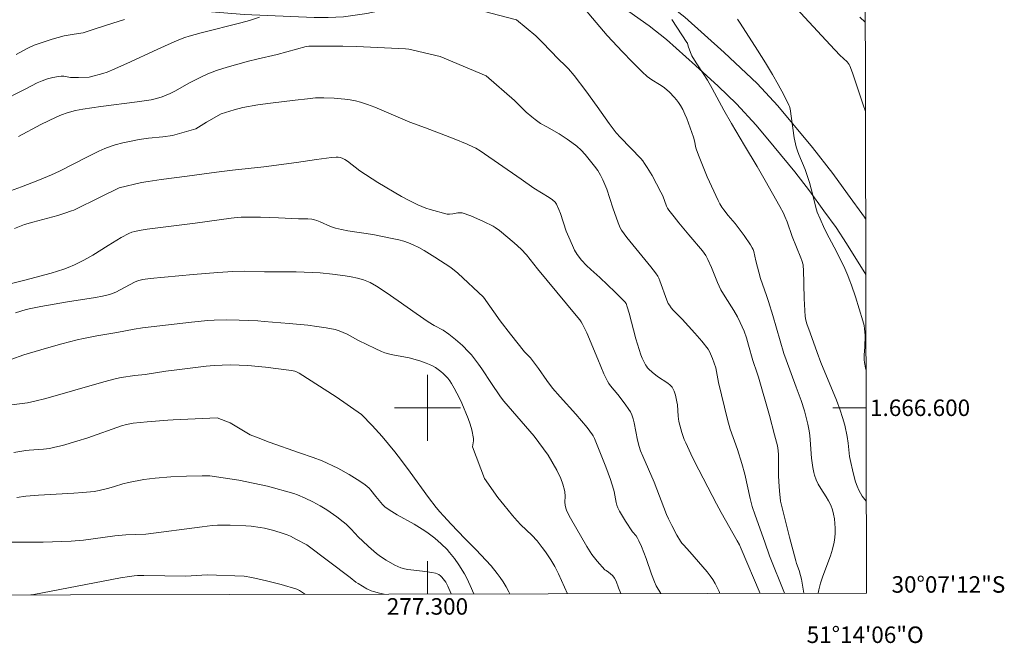
# Model space of a CAD drawing. Units: metres. Extents: x 276854 to 277370, y 1666571 to 1667136.
# Drawn here: x 277251 to 277370, y 1666571 to 1666647 of the extents above; entities that cross this region are included whole.
import ezdxf
from ezdxf.enums import TextEntityAlignment as Align

# ---------------------------------------------------------------- set-up
doc = ezdxf.new("R2010")
doc.units = ezdxf.units.M
doc.header["$MEASUREMENT"] = 0
doc.layers.add('Articulacao', color=7, linetype='Continuous', lineweight=18)
doc.layers.add('Malha_Coordenadas', color=7, linetype='Continuous', lineweight=15)
for name, color, linetype, lineweight, true_color in [('Curvas_Intermediarias', 7, 'Continuous', 9, 0x783c14), ('Curvas_Mestras', 7, 'Continuous', 20, 0x783c14), ('Vegetacao', 7, 'Orla8', 9, 0x00ff33)]:
    doc.layers.add(name, color=color, linetype=linetype, lineweight=lineweight, true_color=true_color)
doc.styles.add('Arial', font='arial.ttf', dxfattribs={"height": 1.5})
doc.styles.get("Standard").update_dxf_attribs({"font": 'arial.ttf'})
doc.linetypes.add('Orla8', pattern='A,6,-0.5,["V",Standard,S=1,R=0,X=-0.5,Y=-1],-0.5,6,-0.5,["V",Standard,S=1,R=0,X=-0.5,Y=-1],-0.5', length=14)

msp = doc.modelspace()

# ---------------------------------------------------------------- linework, layer by layer
at = {"layer": 'Articulacao', "flags": 128}
msp.add_lwpolyline([(276870.12, 1667130.82), (277351.99, 1667131.82), (277353.14, 1666577.55), (276871.29, 1666576.55), (276870.12, 1667130.82)], close=True, dxfattribs=at)
at = {"layer": 'Curvas_Intermediarias', "flags": 128}
for points, elevation in [([(277342.62, 1666650.62), (277348.76, 1666643.97), (277349.93, 1666642.72), (277350.81, 1666641.88), (277351.06, 1666641.57), (277351.14, 1666641.42), (277351.46, 1666640.57), (277352.74, 1666636.68), (277353.02, 1666635.9)], 108), ([(277318.44, 1666649.02), (277320.43, 1666646.66), (277321.77, 1666645.1), (277323.6, 1666643.1), (277324.77, 1666641.88), (277325.98, 1666640.7), (277326.6, 1666640.13), (277326.87, 1666639.91), (277327.17, 1666639.71), (277328.11, 1666639.17), (277328.41, 1666638.97), (277328.69, 1666638.75), (277329.31, 1666638.21), (277329.89, 1666637.62), (277330.16, 1666637.31), (277330.41, 1666636.98), (277330.63, 1666636.63), (277330.91, 1666636.12), (277331.17, 1666635.58), (277331.4, 1666635.03), (277331.62, 1666634.47), (277332.23, 1666632.77), (277332.34, 1666632.34), (277332.5, 1666631.47), (277332.56, 1666631.26), (277332.88, 1666630.39), (277333.86, 1666627.96), (277335.19, 1666625.12), (277335.41, 1666624.71), (277335.65, 1666624.31), (277335.89, 1666623.96), (277336.42, 1666623.29), (277337.25, 1666622.3), (277338.34, 1666620.87), (277339.11, 1666619.75), (277339.33, 1666619.36), (277339.43, 1666619.15), (277339.5, 1666618.93), (277339.75, 1666617.78), (277340.33, 1666615.67), (277340.55, 1666614.97), (277341.07, 1666613.59), (277341.31, 1666612.89), (277341.83, 1666611.18), (277343.16, 1666606.58), (277343.43, 1666605.79), (277344.65, 1666602.51), (277345.24, 1666600.87), (277345.64, 1666599.64), (277345.87, 1666598.84), (277346.07, 1666598.02), (277346.22, 1666597.2), (277346.29, 1666596.66), (277346.34, 1666596.11), (277346.49, 1666593.91), (277346.65, 1666592.75), (277346.78, 1666592.14), (277346.86, 1666591.84), (277347.06, 1666591.26), (277347.32, 1666590.73), (277347.62, 1666590.22), (277348.27, 1666589.22), (277348.57, 1666588.71), (277348.83, 1666588.19), (277349.03, 1666587.65), (277349.16, 1666587.12), (277349.27, 1666586.56), (277349.37, 1666585.41), (277349.36, 1666584.83), (277349.32, 1666584.27), (277349.25, 1666583.71), (277349.06, 1666582.88), (277348.81, 1666582.05), (277347.88, 1666579.59), (277347.6, 1666578.77), (277347.38, 1666577.93), (277347.31, 1666577.56), (277347.31, 1666577.54)], 111), ([(277248.14, 1666637.02), (277251.36, 1666638.63), (277252.75, 1666639.37), (277253.33, 1666639.61), (277253.98, 1666639.82), (277254.65, 1666639.99), (277255.32, 1666640.12), (277255.66, 1666640.16), (277255.98, 1666640.16), (277256.79, 1666640.02), (277257.75, 1666640.02), (277259.03, 1666640.06), (277259.21, 1666640.09), (277260.69, 1666640.47), (277261.22, 1666640.66), (277262.16, 1666641.06), (277264.04, 1666641.9), (277266.84, 1666643.21), (277268.15, 1666643.8), (277269.68, 1666644.47), (277270.62, 1666644.85), (277271.15, 1666645.01), (277272.59, 1666645.4), (277277.42, 1666646.62), (277278.44, 1666646.91), (277279.66, 1666647.32)], 112), ([(277306.76, 1666648.02), (277310.8, 1666646.97)], 112), ([(277352.35, 1666647.32), (277352.99, 1666646.72)], 107), ([(277250.21, 1666642.79), (277251.46, 1666643.49), (277251.76, 1666643.64), (277252.38, 1666643.91), (277253.33, 1666644.26), (277254.57, 1666644.66), (277256.02, 1666645.04), (277257.21, 1666645.26), (277258.02, 1666645.36), (277258.33, 1666645.43), (277259.76, 1666645.88), (277261.89, 1666646.6), (277263.33, 1666647.04)], 111), ([(277310.8, 1666646.97), (277313.14, 1666645.04), (277313.94, 1666644.25), (277315.86, 1666642.21), (277316.68, 1666641.44), (277317.07, 1666641.05), (277317.75, 1666640.23), (277319.17, 1666638.37), (277320.56, 1666636.47), (277322, 1666634.42), (277322.6, 1666633.62), (277322.85, 1666633.31), (277323.39, 1666632.72), (277325.82, 1666630.18), (277326.06, 1666629.89), (277326.29, 1666629.58), (277326.61, 1666629.11), (277327.2, 1666628.14), (277328.27, 1666626.13), (277328.49, 1666625.66), (277328.96, 1666624.43), (277329.08, 1666624.17), (277329.24, 1666623.92), (277329.86, 1666623.11), (277330.45, 1666622.39), (277331.66, 1666620.93), (277333.3, 1666618.99), (277333.7, 1666618.43), (277333.96, 1666617.94), (277334.38, 1666616.97), (277335.12, 1666615.16), (277335.54, 1666614.27), (277336.03, 1666613.44), (277337.11, 1666611.8), (277337.54, 1666611.03), (277337.88, 1666610.34), (277338.34, 1666609.27), (277338.62, 1666608.46), (277338.89, 1666607.57), (277339.39, 1666605.71), (277339.92, 1666604.19), (277340.07, 1666603.69), (277341.4, 1666599.05), (277342.03, 1666596.71), (277342.37, 1666595.37), (277342.45, 1666594.84), (277342.49, 1666594.31), (277342.51, 1666593.47), (277342.5, 1666591.8), (277342.53, 1666591.02), (277342.61, 1666589.95), (277342.75, 1666588.68), (277343.83, 1666584.34), (277344.59, 1666581.46), (277344.7, 1666581.12), (277345.01, 1666580.29), (277345.18, 1666579.69), (277345.28, 1666579.23), (277345.56, 1666577.53)], 112), ([(277337.52, 1666647.08), (277337.86, 1666646.58), (277339.96, 1666643.32), (277340.93, 1666641.76), (277341.77, 1666640.37), (277342.47, 1666639.15), (277343.14, 1666637.92), (277343.76, 1666636.65), (277343.82, 1666636.5), (277343.9, 1666636.19), (277344.42, 1666632.7), (277344.66, 1666631.59), (277344.8, 1666631.13), (277344.97, 1666630.66), (277345.73, 1666628.84), (277346.02, 1666628.01), (277346.24, 1666627.27), (277346.65, 1666625.77), (277347.02, 1666624.27), (277347.2, 1666623.68), (277347.53, 1666622.88), (277348.09, 1666621.69), (277348.65, 1666620.57), (277349.54, 1666618.93), (277350.52, 1666616.88), (277350.9, 1666616.01), (277351.07, 1666615.57), (277351.33, 1666614.86), (277351.82, 1666613.42), (277352.72, 1666610.51), (277352.86, 1666609.95), (277352.93, 1666609.56), (277352.97, 1666609.18), (277352.98, 1666608.75), (277352.94, 1666607.35), (277352.89, 1666606.41), (277352.89, 1666605.79), (277352.91, 1666605.48), (277353.02, 1666604.84), (277353.08, 1666604.62)], 109), ([(277250.5, 1666632.87), (277253.2, 1666634.29), (277255.04, 1666635.19), (277255.69, 1666635.47), (277256.37, 1666635.71), (277257.4, 1666636), (277258.26, 1666636.17), (277260.45, 1666636.49), (277264.83, 1666637.04), (277266.53, 1666637.31), (277267.2, 1666637.46), (277267.86, 1666637.67), (277268.83, 1666638.05), (277269.48, 1666638.37), (277271.09, 1666639.3), (277272.63, 1666640.09), (277273.41, 1666640.45), (277274.45, 1666640.83), (277275.73, 1666641.24), (277278.34, 1666641.97), (277279.33, 1666642.22), (277281.79, 1666642.79), (277285.3, 1666643.77), (277285.65, 1666643.81), (277289.75, 1666643.78), (277291.39, 1666643.74), (277294.81, 1666643.61), (277297.36, 1666643.46), (277297.75, 1666643.42), (277298.26, 1666643.32), (277301.54, 1666642.56), (277307.09, 1666640.19)], 113), ([(277307.09, 1666640.19), (277310.53, 1666637.22), (277311.96, 1666635.79), (277312.62, 1666635.23), (277313.04, 1666634.9), (277313.7, 1666634.45), (277314.44, 1666634.01), (277315.93, 1666633.17), (277316.9, 1666632.55), (277317.5, 1666632.13), (277318.07, 1666631.69), (277318.6, 1666631.2), (277319.11, 1666630.66), (277319.59, 1666630.09), (277320.23, 1666629.25), (277320.61, 1666628.72), (277320.96, 1666628.17), (277321.25, 1666627.59), (277321.49, 1666627.04), (277321.7, 1666626.49), (277322.46, 1666624.22), (277323.09, 1666622.41), (277323.35, 1666621.81), (277323.51, 1666621.52), (277323.8, 1666621.08), (277324.12, 1666620.64), (277327.05, 1666617.08), (277327.62, 1666616.34), (277327.88, 1666615.95), (277328.03, 1666615.68), (277328.15, 1666615.39), (277328.97, 1666613.02), (277329.16, 1666612.61), (277329.29, 1666612.41), (277329.51, 1666612.11), (277329.76, 1666611.83), (277330.83, 1666610.72), (277332.38, 1666609.03), (277333.22, 1666608.07), (277333.99, 1666607.08), (277334.15, 1666606.82), (277334.29, 1666606.55), (277334.53, 1666605.98), (277334.73, 1666605.4), (277334.9, 1666604.82), (277335.24, 1666603.06), (277335.95, 1666600.06), (277336.33, 1666598.57), (277336.67, 1666597.41), (277337.55, 1666594.96), (277338.08, 1666593.25), (277338.41, 1666591.97), (277339.08, 1666589.01), (277339.33, 1666588.06), (277339.68, 1666587), (277340.83, 1666583.73), (277341.43, 1666582.08), (277343.22, 1666577.53)], 113), ([(277273.23, 1666634.59), (277275.04, 1666635.61), (277276.6, 1666636.1), (277277.66, 1666636.36), (277279.48, 1666636.7), (277280.98, 1666636.91), (277284, 1666637.25), (277285.48, 1666637.43), (277286.46, 1666637.52), (277286.95, 1666637.55), (277287.45, 1666637.55), (277288.72, 1666637.49), (277290, 1666637.38), (277290.64, 1666637.28), (277291.27, 1666637.16), (277291.88, 1666637.01), (277292.75, 1666636.73), (277293.62, 1666636.41), (277294.47, 1666636.06), (277297.01, 1666634.96), (277297.87, 1666634.61), (277299.75, 1666633.92), (277303.22, 1666632.57), (277304.8, 1666631.92), (277305.57, 1666631.58), (277305.85, 1666631.43), (277306.4, 1666631.1), (277311.33, 1666627.67), (277312.89, 1666626.61), (277314.75, 1666625.48), (277315.15, 1666625.19), (277315.46, 1666624.89), (277315.62, 1666624.65), (277315.9, 1666624.02), (277316.09, 1666623.51), (277316.81, 1666621.4), (277317.26, 1666620.28), (277317.67, 1666619.38), (277317.82, 1666619.09), (277318.14, 1666618.57), (277318.67, 1666617.88), (277319.25, 1666617.24), (277319.77, 1666616.73), (277320.86, 1666615.76), (277322.72, 1666614.01), (277323.88, 1666612.85), (277324.04, 1666612.61), (277324.19, 1666612.24), (277324.41, 1666611.47), (277325.22, 1666608.33), (277325.84, 1666606.43), (277326, 1666606.01), (277326.18, 1666605.61), (277326.38, 1666605.22), (277326.51, 1666605.02), (277326.66, 1666604.83), (277326.82, 1666604.66), (277327.19, 1666604.33), (277327.86, 1666603.8), (277329.09, 1666602.97), (277329.37, 1666602.74), (277329.61, 1666602.48), (277329.75, 1666602.27), (277329.87, 1666602.03), (277330.04, 1666601.51), (277330.21, 1666600.7), (277330.26, 1666600.36), (277330.35, 1666599), (277330.45, 1666598.32), (277330.81, 1666597.02), (277331.1, 1666596.17), (277331.27, 1666595.75), (277331.87, 1666594.42), (277332.32, 1666593.51), (277334.98, 1666588.37), (277335.55, 1666587.33), (277337.51, 1666583.9), (277337.77, 1666583.41), (277338, 1666582.91), (277340.27, 1666577.52)], 114), ([(277249.52, 1666626.29), (277250.84, 1666626.77), (277252.81, 1666627.54), (277254.46, 1666628.22), (277255.44, 1666628.66), (277258.75, 1666630.35), (277260.22, 1666631.08), (277260.95, 1666631.41), (277261.69, 1666631.69), (277262.17, 1666631.84), (277263.13, 1666632.09), (277264.11, 1666632.3), (277265.09, 1666632.48), (277266.24, 1666632.64), (277267.97, 1666632.82), (277269.11, 1666632.99), (277271.96, 1666633.8), (277273.23, 1666634.59)], 114), ([(277247.96, 1666614.65), (277251.24, 1666615.44), (277254.45, 1666616.31), (277255.99, 1666616.8), (277256.5, 1666616.99), (277257.27, 1666617.31), (277258.39, 1666617.87), (277259.5, 1666618.49), (277261.33, 1666619.67), (277262.92, 1666620.62), (277263.85, 1666621.1), (277264.2, 1666621.25), (277264.56, 1666621.36), (277265.1, 1666621.48), (277266.07, 1666621.63), (277271.87, 1666622.36), (277276.24, 1666622.98), (277276.97, 1666623.05), (277277.46, 1666623.08), (277279.8, 1666623.08), (277281.95, 1666623.02), (277284.37, 1666622.88), (277285.53, 1666622.87), (277285.99, 1666622.84), (277286.31, 1666622.78), (277286.61, 1666622.67), (277287.02, 1666622.5), (277288.24, 1666621.95), (277288.87, 1666621.74), (277289.61, 1666621.58), (277290.36, 1666621.45), (277293.39, 1666620.98), (277295.94, 1666620.47), (277296.54, 1666620.33), (277297.13, 1666620.17), (277297.7, 1666619.98), (277298.26, 1666619.75), (277298.94, 1666619.42), (277299.61, 1666619.06), (277300.9, 1666618.25), (277302.81, 1666616.98), (277303.66, 1666616.31), (277306.78, 1666613.41)], 116), ([(277250.13, 1666611.49), (277251.39, 1666611.89), (277251.98, 1666612.04), (277253.17, 1666612.28), (277256.43, 1666612.84), (277259.81, 1666613.36), (277260.65, 1666613.52), (277261.48, 1666613.7), (277261.74, 1666613.78), (277262.26, 1666614.01), (277264.54, 1666615.22), (277264.8, 1666615.33), (277265.07, 1666615.42), (277265.52, 1666615.52), (277266.44, 1666615.65), (277271.64, 1666616.15), (277274.61, 1666616.4), (277276.45, 1666616.52), (277277.79, 1666616.55), (277280.25, 1666616.47), (277284.11, 1666616.45), (277286.03, 1666616.4), (277286.99, 1666616.34), (277288.51, 1666616.2), (277290.03, 1666615.99), (277290.77, 1666615.86), (277291.51, 1666615.69), (277292.24, 1666615.5), (277292.65, 1666615.35), (277293.06, 1666615.17), (277293.84, 1666614.72), (277294.98, 1666613.97), (277296.45, 1666612.97), (277298.63, 1666611.4), (277300.09, 1666610.39), (277300.81, 1666609.97), (277301.9, 1666609.38), (277302.58, 1666608.93), (277303.41, 1666608.26), (277304.23, 1666607.55), (277304.98, 1666606.79), (277305.33, 1666606.4), (277306.18, 1666605.29), (277306.58, 1666604.71), (277307.74, 1666602.94), (277308.75, 1666601.44), (277309.07, 1666600.99), (277309.24, 1666600.78), (277312.92, 1666596.58), (277314.63, 1666594.26)], 117), ([(277306.78, 1666613.41), (277308.79, 1666610.53), (277310.04, 1666608.91), (277311.76, 1666606.79), (277312.46, 1666606.03), (277312.73, 1666605.71), (277313.43, 1666604.76), (277314.44, 1666603.32), (277315.15, 1666602.38), (277316.06, 1666601.31), (277317.95, 1666599.22), (277318.64, 1666598.42), (277319.33, 1666597.6), (277319.97, 1666596.74), (277320.06, 1666596.59), (277320.21, 1666596.28), (277321.11, 1666594.05), (277321.58, 1666592.86), (277322.15, 1666591.33), (277322.53, 1666590.16), (277322.61, 1666589.84), (277322.86, 1666588.52), (277322.94, 1666588.2), (277323.06, 1666587.89), (277323.26, 1666587.48), (277323.48, 1666587.08), (277323.97, 1666586.28), (277324.84, 1666584.98), (277325.25, 1666584.49), (277325.43, 1666584.22), (277325.6, 1666583.88), (277325.9, 1666583.18), (277326.47, 1666581.76), (277327.13, 1666579.85), (277327.48, 1666578.9), (277327.69, 1666578.45), (277328.24, 1666577.5)], 116), ([(277249.55, 1666605.86), (277251.11, 1666606.4), (277253.87, 1666607.22), (277255.71, 1666607.75), (277257.57, 1666608.23), (277258.36, 1666608.4), (277259.96, 1666608.71), (277262.38, 1666609.13), (277264.48, 1666609.53), (277265.48, 1666609.68), (277271.43, 1666610.37), (277273.41, 1666610.56), (277274.17, 1666610.61), (277275.69, 1666610.64), (277277.2, 1666610.61), (277279.48, 1666610.51), (277280.24, 1666610.46), (277283.24, 1666610.21), (277285.5, 1666609.99), (277286.62, 1666609.85), (277287.73, 1666609.67), (277288.83, 1666609.46), (277289.32, 1666609.32), (277289.8, 1666609.13), (277290.27, 1666608.91), (277291.66, 1666608.16), (277293.65, 1666607.17), (277294.43, 1666606.82), (277294.82, 1666606.67), (277295.3, 1666606.53), (277295.79, 1666606.42), (277297.78, 1666606.03), (277299.06, 1666605.67), (277299.86, 1666605.4), (277300.25, 1666605.25), (277300.62, 1666605.07), (277300.97, 1666604.87), (277301.29, 1666604.65), (277301.6, 1666604.41), (277301.9, 1666604.15), (277302.18, 1666603.87), (277302.45, 1666603.57), (277302.69, 1666603.26), (277302.91, 1666602.94), (277303.25, 1666602.37), (277303.57, 1666601.78), (277303.87, 1666601.18), (277304.16, 1666600.56), (277304.94, 1666598.68), (277305.18, 1666598.01), (277305.37, 1666597.31), (277305.58, 1666596.26), (277305.58, 1666596), (277305.44, 1666595.28), (277306.9, 1666591.45)], 118), ([(277249.65, 1666600.36), (277251.56, 1666600.61), (277252.45, 1666600.78), (277253.79, 1666601.13), (277260.83, 1666603.14), (277262.33, 1666603.53), (277262.91, 1666603.65), (277264.57, 1666603.89), (277265.83, 1666604.02), (277268.31, 1666604.44), (277269.31, 1666604.57), (277273.21, 1666605.02), (277274.19, 1666605.11), (277275.16, 1666605.16), (277276.14, 1666605.18), (277277.2, 1666605.16), (277278.25, 1666605.1), (277280.38, 1666604.91), (277283.55, 1666604.53), (277283.95, 1666604.44), (277284.21, 1666604.33), (277284.45, 1666604.2), (277288.93, 1666601.32), (277292.03, 1666599.19)], 119), ([(277292.03, 1666599.19), (277293.32, 1666597.87), (277294.5, 1666596.51), (277296.04, 1666594.65), (277296.85, 1666593.61), (277297.9, 1666592.21), (277300.11, 1666589.12), (277301.04, 1666587.93), (277301.48, 1666587.41), (277301.93, 1666586.9), (277302.86, 1666585.9), (277304.54, 1666584.16), (277305.85, 1666582.84), (277307.7, 1666580.84), (277308.45, 1666579.94), (277308.79, 1666579.46), (277309.16, 1666578.9), (277309.51, 1666578.32), (277309.84, 1666577.72), (277309.97, 1666577.46)], 119), ([(277314.63, 1666594.26), (277315.68, 1666592.44), (277316.13, 1666591.42), (277316.4, 1666590.73), (277316.61, 1666590.03), (277316.65, 1666589.8), (277316.67, 1666589.31), (277316.65, 1666588.57), (277316.68, 1666588.2), (277316.74, 1666587.84), (277316.86, 1666587.49), (277317.3, 1666586.64), (277319.29, 1666583.2), (277319.91, 1666582.23), (277320.56, 1666581.41), (277321.49, 1666580.39), (277321.62, 1666580.28), (277321.9, 1666580.09), (277322.4, 1666579.69), (277322.58, 1666579.5), (277322.65, 1666579.38), (277322.83, 1666578.99), (277323.15, 1666578.18), (277323.4, 1666577.49)], 117), ([(277250.28, 1666589.12), (277251.36, 1666589.3), (277252.89, 1666589.41), (277257.19, 1666589.66), (277258.26, 1666589.74), (277259.63, 1666589.87), (277260.23, 1666589.97), (277261.43, 1666590.26), (277262.11, 1666590.45), (277263.12, 1666590.77), (277263.8, 1666590.94), (277265.64, 1666591.3), (277267.04, 1666591.47), (277268.93, 1666591.62), (277270.82, 1666591.73), (277272.71, 1666591.77), (277273.65, 1666591.77), (277277.15, 1666591.25), (277280.62, 1666590.49)], 121), ([(277306.9, 1666591.45), (277308.54, 1666589.12), (277309.23, 1666588.24), (277310.3, 1666586.96), (277310.87, 1666586.31), (277311.32, 1666585.84), (277312.64, 1666584.55), (277313.27, 1666583.88), (277313.9, 1666583.09), (277314.29, 1666582.55), (277314.93, 1666581.6), (277315.19, 1666581.19), (277315.42, 1666580.78), (277315.85, 1666579.89), (277316.94, 1666577.47)], 118), ([(277280.62, 1666590.49), (277283.8, 1666589.62), (277284.27, 1666589.44), (277285.2, 1666589.05), (277286.11, 1666588.61), (277287, 1666588.14), (277287.83, 1666587.63), (277289.04, 1666586.8), (277289.81, 1666586.18), (277290.14, 1666585.9), (277290.76, 1666585.29), (277291.66, 1666584.34), (277292.14, 1666583.87), (277292.84, 1666583.21), (277293.81, 1666582.34), (277294.31, 1666581.97), (277294.99, 1666581.53), (277296.04, 1666580.93), (277296.41, 1666580.76), (277296.78, 1666580.62), (277297.2, 1666580.51), (277297.63, 1666580.42), (277299.4, 1666580.21), (277300.53, 1666580.05), (277300.97, 1666579.97), (277301.18, 1666579.9), (277301.37, 1666579.8), (277301.56, 1666579.65), (277301.75, 1666579.48), (277301.92, 1666579.29), (277302.08, 1666579.08), (277302.22, 1666578.86), (277302.46, 1666578.41), (277302.85, 1666577.45), (277302.86, 1666577.44)], 121), ([(277265.89, 1666584.68), (277272.73, 1666585.56), (277273.95, 1666585.74), (277274.56, 1666585.8), (277276.13, 1666585.8), (277278.02, 1666585.71), (277278.65, 1666585.65), (277279.76, 1666585.5), (277280.25, 1666585.41), (277281.22, 1666585.19), (277282.17, 1666584.91), (277283.03, 1666584.6), (277283.41, 1666584.43), (277284.15, 1666584.06), (277285.38, 1666583.38), (277290.65, 1666579.43), (277291.32, 1666578.89), (277291.6, 1666578.7), (277292.64, 1666578.08), (277293.19, 1666577.83), (277293.47, 1666577.73), (277294.21, 1666577.54), (277294.75, 1666577.43)], 122), ([(277248.91, 1666583.72), (277253.46, 1666583.73), (277255.73, 1666583.79), (277256.87, 1666583.85), (277258.37, 1666583.98), (277262.13, 1666584.49), (277263.48, 1666584.6), (277265.89, 1666584.68)], 122), ([(277251.97, 1666577.34), (277252.34, 1666577.4), (277262.82, 1666579.39), (277263.94, 1666579.58), (277264.5, 1666579.65), (277264.88, 1666579.68), (277265.66, 1666579.7), (277270.76, 1666579.6), (277273.33, 1666579.76)], 123), ([(277273.33, 1666579.76), (277277.82, 1666579.59), (277278.73, 1666579.43), (277279.62, 1666579.25), (277280.51, 1666579.04), (277282.28, 1666578.58), (277284.2, 1666578.02), (277284.51, 1666577.85), (277285.11, 1666577.46), (277285.2, 1666577.41)], 123)]:
    msp.add_lwpolyline(points, dxfattribs=dict(at, elevation=elevation))
at = {"layer": 'Curvas_Mestras', "flags": 128}
for points, elevation in [([(277329.59, 1666647.02), (277331.42, 1666644.26), (277331.48, 1666644.14), (277331.56, 1666643.81), (277331.86, 1666643.01), (277332.03, 1666642.62), (277332.13, 1666642.44), (277332.62, 1666641.64), (277333.4, 1666640.47), (277333.9, 1666639.68), (277334.48, 1666638.65), (277335.89, 1666636.06), (277336.81, 1666634.44), (277338.37, 1666631.78), (277339.91, 1666629.21), (277340.89, 1666627.52), (277342.66, 1666624.38), (277343.09, 1666623.58), (277343.28, 1666623.17), (277343.54, 1666622.53), (277344.17, 1666620.75), (277345.22, 1666618.18), (277345.34, 1666617.85), (277345.48, 1666617.32), (277345.51, 1666617.13), (277345.54, 1666616.74), (277345.62, 1666613.25), (277345.68, 1666611.8), (277345.74, 1666611.07), (277345.82, 1666610.61), (277345.95, 1666610.15), (277346.32, 1666609.06), (277347.17, 1666606.69), (277347.64, 1666605.49), (277349.53, 1666600.91), (277349.97, 1666599.72), (277350.26, 1666598.82), (277350.52, 1666597.91), (277350.83, 1666596.52), (277350.95, 1666595.72), (277351.05, 1666594.51), (277351.1, 1666594.11), (277351.17, 1666593.72), (277351.53, 1666592.1), (277351.83, 1666591.04), (277352.01, 1666590.52), (277352.22, 1666590.02), (277352.42, 1666589.64), (277352.64, 1666589.28), (277353.11, 1666588.67)], 110), ([(277262.69, 1666626.62), (277265.39, 1666627.27), (277266.18, 1666627.4), (277267.76, 1666627.63), (277270.92, 1666628.04), (277274.46, 1666628.53), (277276.4, 1666628.78), (277280.2, 1666629.18), (277284.14, 1666629.71), (277286.56, 1666630.07), (277288.39, 1666630.31), (277288.93, 1666630.35), (277289.19, 1666630.34), (277289.43, 1666630.31), (277289.66, 1666630.23), (277289.98, 1666630.06), (277290.3, 1666629.85), (277291.81, 1666628.68), (277294.01, 1666627.3), (277296.87, 1666625.6), (277297.85, 1666625.07), (277298.83, 1666624.57), (277299.31, 1666624.36), (277299.81, 1666624.17), (277300.31, 1666624.01), (277302.37, 1666623.45), (277302.51, 1666623.43), (277302.66, 1666623.44), (277303.08, 1666623.5), (277303.66, 1666623.61), (277304.04, 1666623.63), (277304.22, 1666623.6), (277305.26, 1666623.24), (277306.79, 1666622.55), (277307.94, 1666621.99), (277308.21, 1666621.84), (277308.72, 1666621.47), (277310.48, 1666619.97), (277311.33, 1666619.2), (277311.99, 1666618.53), (277312.45, 1666617.97), (277313.33, 1666616.82), (277318.02, 1666611.17), (277318.43, 1666610.66), (277318.62, 1666610.39), (277318.79, 1666610.11), (277319.3, 1666609.06), (277320.63, 1666605.89), (277321.35, 1666604.09), (277321.78, 1666603.22), (277321.96, 1666602.93), (277322.16, 1666602.66), (277323.06, 1666601.6), (277323.95, 1666600.43), (277324.39, 1666599.81), (277324.57, 1666599.49), (277324.73, 1666599.16), (277324.9, 1666598.67), (277325.04, 1666598.17), (277325.45, 1666596.09), (277325.64, 1666595.32), (277325.81, 1666594.79), (277326.08, 1666594.14), (277327.46, 1666590.98), (277328.94, 1666587.09), (277329.17, 1666586.56), (277329.57, 1666585.75), (277330.19, 1666584.58), (277330.65, 1666583.84), (277330.81, 1666583.61), (277330.99, 1666583.39), (277331.76, 1666582.56), (277333.87, 1666580.13), (277334.23, 1666579.66), (277334.56, 1666579.18), (277334.84, 1666578.72), (277335.09, 1666578.25), (277335.32, 1666577.76), (277335.42, 1666577.51)], 115), ([(277249.99, 1666621.7), (277251.2, 1666622.19), (277252.2, 1666622.49), (277255.26, 1666623.3), (277256.09, 1666623.55), (277256.91, 1666623.84), (277257.17, 1666623.95), (277260.44, 1666625.56), (277262.69, 1666626.62)], 115), ([(277249.93, 1666594.58), (277251.37, 1666594.82), (277251.76, 1666594.86), (277253.49, 1666594.98), (277254.22, 1666595.07), (277254.9, 1666595.21), (277255.8, 1666595.44), (277257.56, 1666595.95), (277258.86, 1666596.37), (277262.95, 1666597.8), (277263.55, 1666597.98), (277263.95, 1666598.07), (277264.36, 1666598.13), (277266.04, 1666598.3), (277268.58, 1666598.5), (277269.21, 1666598.54), (277274.54, 1666598.78), (277276.12, 1666598.17)], 120), ([(277276.12, 1666598.17), (277278.54, 1666596.74), (277279.31, 1666596.42), (277280.84, 1666595.84), (277284.5, 1666594.54), (277286.15, 1666593.99), (277287.24, 1666593.59), (277289.15, 1666592.67), (277290.52, 1666591.92), (277291.18, 1666591.53), (277291.83, 1666591.11), (277292.47, 1666590.68), (277292.71, 1666590.48), (277292.94, 1666590.26), (277293.15, 1666590.02), (277293.74, 1666589.25), (277294.54, 1666588.3), (277294.86, 1666587.97), (277295.69, 1666587.42), (277296.35, 1666587.03), (277298.38, 1666585.89), (277299.05, 1666585.5), (277299.7, 1666585.08), (277300.1, 1666584.8), (277300.9, 1666584.19), (277301.66, 1666583.53), (277302.37, 1666582.83), (277302.68, 1666582.48), (277303.27, 1666581.74), (277303.81, 1666580.96), (277304.49, 1666579.9), (277304.78, 1666579.35), (277305.17, 1666578.49), (277305.6, 1666577.45)], 120)]:
    msp.add_lwpolyline(points, dxfattribs=dict(at, elevation=elevation))
at = {"layer": 'Malha_Coordenadas', "flags": 128}
for points in [[(277300, 1666604), (277300, 1666596)], [(277304, 1666600), (277296, 1666600)], [(277353.09, 1666600), (277349.09, 1666600)], [(277300, 1666577.44), (277300, 1666581.44)]]:
    msp.add_lwpolyline(points, dxfattribs=at)
at = {"layer": 'Vegetacao', "flags": 128}
for points in [[(276870.61, 1666897.84), (276875.49, 1666895.21), (276892.46, 1666884.88), (276897.65, 1666881.63), (276901.59, 1666878.78), (276906.83, 1666874.32), (276909.56, 1666871.91), (276912.03, 1666869.64), (276921.75, 1666860.54), (276925.6, 1666857.02), (276929.05, 1666853.72), (276932.72, 1666850.28), (276942.45, 1666839.58), (276954.33, 1666825.66), (276960.51, 1666818.21), (276979.43, 1666796.38), (276983.92, 1666791.66), (276992.02, 1666781.62), (276995.7, 1666777.33), (276997.85, 1666774.48), (276998.68, 1666773.2), (276999.27, 1666772.11), (277000.26, 1666770.21), (277001.42, 1666767.35), (277001.9, 1666766.11), (277002.19, 1666765.18), (277002.46, 1666764.25), (277002.64, 1666763.4), (277002.87, 1666761.72), (277003.1, 1666759.35), (277003.19, 1666756.36), (277003.38, 1666751.97), (277003.74, 1666747.73), (277004.2, 1666744.51), (277005.28, 1666738.61), (277008.22, 1666723.6), (277014.05, 1666695.99), (277015.18, 1666691.97), (277015.67, 1666690.58), (277016.19, 1666689.44), (277016.86, 1666688.29), (277017.72, 1666687.06), (277018.68, 1666685.81), (277020.32, 1666683.81), (277021.39, 1666682.66), (277021.98, 1666682.17), (277022.85, 1666681.43), (277024.68, 1666680.14), (277026.31, 1666679.33), (277027.68, 1666678.72), (277032.06, 1666677.12), (277036.85, 1666675.92), (277039.98, 1666675.26), (277041.21, 1666675.14), (277042.62, 1666675.04), (277044.5, 1666675.05), (277063.58, 1666675.18), (277071.9, 1666675.33), (277074.64, 1666675.12), (277077.4, 1666674.85), (277079.42, 1666674.54), (277081.11, 1666674.23), (277083.34, 1666673.7), (277085.8, 1666672.95), (277089.87, 1666671.46), (277094.64, 1666669.56), (277097.56, 1666668.32), (277100.62, 1666666.83), (277102.26, 1666666.04), (277106.03, 1666664.12), (277123.38, 1666655.14), (277132.29, 1666651.43), (277135.47, 1666650.5), (277139.39, 1666649.52), (277145.95, 1666647.89), (277149.71, 1666647.08), (277151.48, 1666646.81), (277154.07, 1666646.62), (277157.29, 1666646.66), (277168.31, 1666647.04), (277172.7, 1666647.32), (277176.55, 1666647.57), (277180.78, 1666648.01), (277183.29, 1666648.45), (277189.41, 1666649.99), (277191.56, 1666650.39), (277194.15, 1666650.67), (277197.56, 1666650.87), (277199.84, 1666650.84), (277209.57, 1666650.15), (277222.75, 1666649.04), (277226.24, 1666648.86), (277229.38, 1666648.75), (277231.97, 1666648.83), (277241.38, 1666649.52), (277246.99, 1666649.77), (277252.68, 1666649.74), (277277.82, 1666647.65), (277286.29, 1666647.27), (277287.97, 1666647.28), (277289.82, 1666647.36), (277292.64, 1666647.76), (277293.98, 1666648.02), (277295.34, 1666648.35), (277297.19, 1666648.79), (277299.54, 1666649.42), (277302.4, 1666650.29), (277305.26, 1666651.19), (277308.32, 1666652.02), (277309.35, 1666652.25), (277310.55, 1666652.46), (277311.82, 1666652.52), (277313.69, 1666652.5), (277315.18, 1666652.35), (277315.96, 1666652.2), (277316.75, 1666652), (277318.36, 1666651.37), (277320.56, 1666650.28), (277322.4, 1666649.3), (277324.37, 1666648.01), (277326.84, 1666646.25), (277328.93, 1666644.61), (277332.46, 1666641.44), (277335.18, 1666638.94), (277337.42, 1666636.82), (277339.78, 1666634.24), (277341.98, 1666631.62), (277344.5, 1666628.56), (277346.27, 1666626.29), (277348, 1666623.86), (277349.49, 1666621.83), (277350.75, 1666619.91), (277353.06, 1666616.14)], [(277353.04, 1666622.87), (277352.92, 1666623.08), (277350.84, 1666625.92), (277349.07, 1666628.39), (277346.61, 1666631.54), (277342.41, 1666636.55), (277339.92, 1666639.28), (277335.94, 1666643.03), (277331.18, 1666647.29), (277328.94, 1666649.06), (277326.34, 1666650.9), (277324.19, 1666652.32), (277320.41, 1666654.32), (277318.96, 1666654.95), (277317.42, 1666655.48), (277315.68, 1666655.82), (277313.86, 1666656), (277312.32, 1666656.04), (277312, 1666656.12), (277311.78, 1666656.26), (277311.53, 1666656.51), (277307.17, 1666660.31), (277299.87, 1666666.94), (277297.69, 1666668.99), (277296.62, 1666670.31), (277295.97, 1666671.35), (277295.13, 1666673.02), (277293.36, 1666678.08), (277289.09, 1666691.08), (277286.99, 1666699.34), (277286.19, 1666703.02), (277285.86, 1666705.69), (277285.8, 1666708.31), (277286.06, 1666712.5), (277286.64, 1666715.01), (277289.54, 1666724.18), (277292.76, 1666736.7), (277293.36, 1666740.06), (277295.83, 1666763), (277296.01, 1666763.63), (277299.68, 1666771.93), (277303.12, 1666779.43), (277305.01, 1666782.55), (277307.01, 1666785.34), (277307.04, 1666785.24), (277308.84, 1666781.65), (277311.15, 1666778.58), (277312.32, 1666774.1), (277313.09, 1666770.77), (277314.77, 1666766.23), (277316.06, 1666762.7), (277318.5, 1666759.25), (277322.61, 1666755.93), (277326.2, 1666753.37), (277330.43, 1666753), (277341.58, 1666752.64), (277347.48, 1666752.01), (277352.78, 1666750.11)]]:
    msp.add_lwpolyline(points, dxfattribs=at)

# ---------------------------------------------------------------- texts
at = {"layer": 'Malha_Coordenadas', "style": 'Arial'}
for s, p in [('1.666.600', (277353.59, 1666600)), ('30°07\'12"S', (277356.19, 1666578.6))]:
    msp.add_text(s, height=2, dxfattribs=at).set_placement(p, align=Align.MIDDLE_LEFT)
for s, p in [('277.300', (277300, 1666576.94)), ('51°14\'06"O', (277353, 1666573.51))]:
    msp.add_text(s, height=2, dxfattribs=at).set_placement(p, align=Align.TOP_CENTER)

doc.saveas('drawing.dxf')
